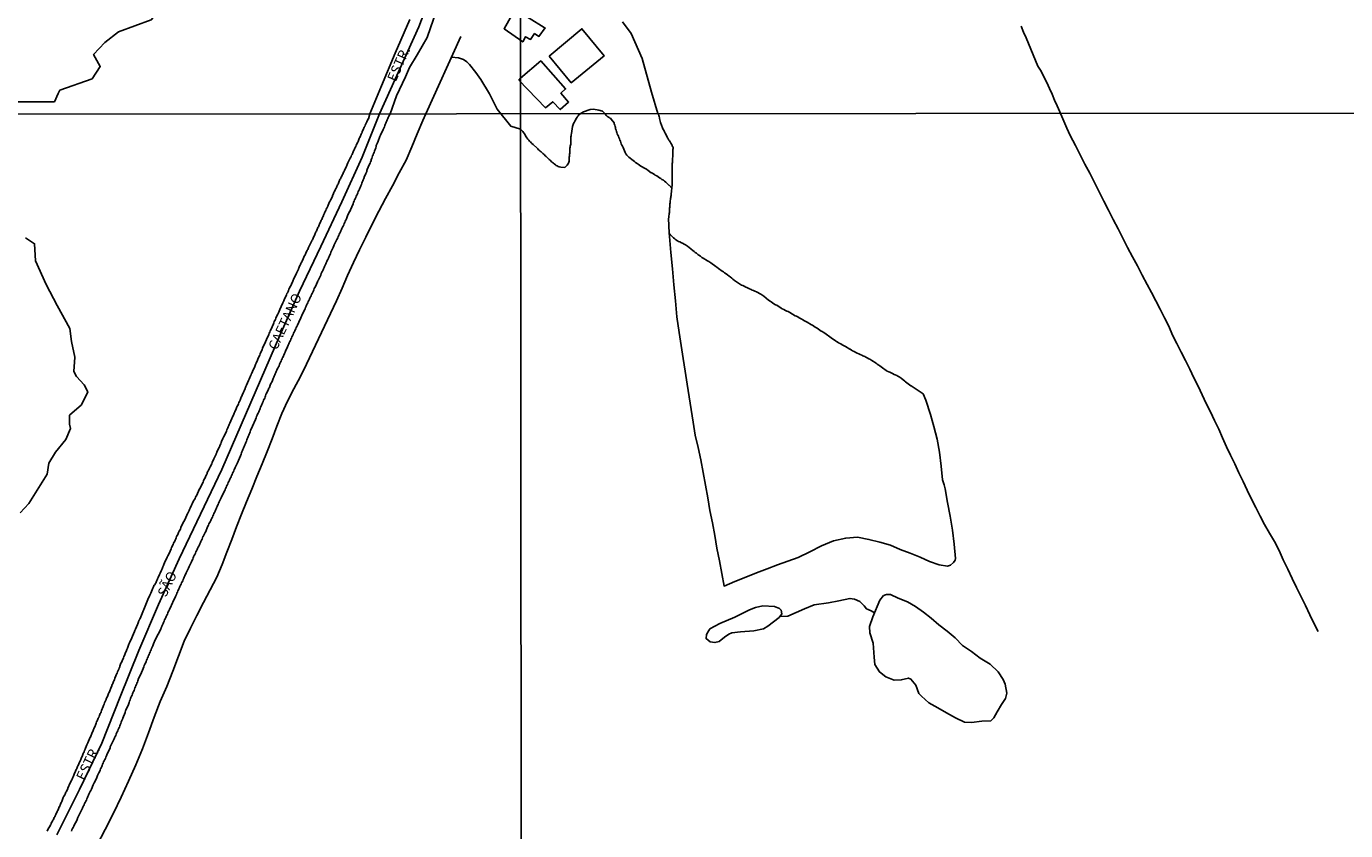
# Model space of a CAD drawing. Units: millimetres. Extents: x 190367 to 192778, y 1657663 to 1660436.
# Drawn here: x 192169 to 192505, y 1659145 to 1659349 of the extents above; entities that cross this region are included whole.
import ezdxf
from ezdxf.enums import TextEntityAlignment as Align

# ---------------------------------------------------------------- set-up
doc = ezdxf.new("R2010")
doc.units = ezdxf.units.MM
for name, color, linetype in [('IMAGEM', 7, 'Continuous'), ('V-ACUDE', 4, 'Continuous'), ('V-BANHADO', 102, 'Continuous'), ('V-EDIFICACAO', 7, 'Continuous'), ('V-EIXO_DE_LOGRADOURO', 3, 'Continuous'), ('V-LOTE', 1, 'Continuous'), ('V-NOME_DOS_LOGRADOUROS', 7, 'Continuous'), ('V-QUADRA', 21, 'Continuous'), ('V-TALVEGUE', 140, 'Continuous'), ('V-TESTADA', 5, 'Continuous'), ('V-VALETA', 173, 'Continuous'), ('X-LIMITE_1000', 7, 'Continuous')]:
    doc.layers.add(name, color=color, linetype=linetype)
picture_1 = doc.add_image_def('image1.jpg', size_in_pixel=(4016, 4621))

msp = doc.modelspace()

# ---------------------------------------------------------------- linework, layer by layer
at = {"layer": 'V-ACUDE'}
for points in [[(192388.11, 1659204.84), (192389.19, 1659204.86), (192391.13, 1659203.95), (192393.5, 1659203.03), (192395.5, 1659201.8), (192397.54, 1659200.34), (192399.54, 1659198.8), (192401.47, 1659197.13), (192403.55, 1659195.53), (192405.59, 1659193.82), (192407.5, 1659191.93), (192409.73, 1659190.33), (192411.98, 1659188.64), (192414.47, 1659187.14), (192416.55, 1659185.21), (192417.82, 1659183.23), (192418.28, 1659182.05), (192418.77, 1659179.76), (192418.39, 1659178.42), (192417.43, 1659176.89), (192416.26, 1659175.04), (192415.41, 1659173.49), (192414.67, 1659172.69), (192412.4, 1659172.67), (192409.76, 1659172.27), (192408.01, 1659172.42), (192405.7, 1659173.53), (192403.43, 1659174.78), (192401.16, 1659176.03), (192398.93, 1659177.34), (192397.08, 1659178.96), (192396.39, 1659179.72), (192395.6, 1659181.76), (192394.35, 1659183.34), (192393.71, 1659183.59), (192391.9, 1659183.15), (192390.07, 1659183.04), (192387.97, 1659183.92), (192386.34, 1659185.17), (192385.17, 1659187.06), (192385.01, 1659188.89), (192384.73, 1659192.52), (192383.95, 1659195.1), (192383.8, 1659196.73), (192384.66, 1659199.19), (192386.47, 1659203.46), (192387.41, 1659204.57), (192387.55, 1659204.62), (192387.67, 1659204.69), (192388.11, 1659204.84)], [(192343.26, 1659196.13), (192345.8, 1659197.45), (192349.56, 1659199.08), (192353.34, 1659200.95), (192354.84, 1659201.58), (192356.72, 1659201.95), (192359.67, 1659201.79), (192360.92, 1659201.3), (192361.38, 1659200.85), (192361.56, 1659199.95), (192360.83, 1659198.98), (192358, 1659196.78), (192356.83, 1659196.11), (192354.41, 1659195.65), (192351.01, 1659195.33), (192348.78, 1659195.09), (192348.04, 1659194.81), (192346.95, 1659194.04), (192345.57, 1659192.93), (192344.52, 1659192.64), (192343.27, 1659192.8), (192342.27, 1659193.66), (192342.42, 1659194.7), (192343.01, 1659195.74), (192343.16, 1659195.99), (192343.26, 1659196.13)]]:
    msp.add_lwpolyline(points, close=True, dxfattribs=at)
at = {"layer": 'V-BANHADO'}
for points in [[(192168.35, 1659384.02), (192176.95, 1659381.05), (192184.78, 1659377.91), (192184.52, 1659375.05), (192192.13, 1659372.04), (192194.99, 1659368.97), (192195.74, 1659362.97), (192198.53, 1659360.13), (192201.05, 1659356.89), (192203.76, 1659354.18), (192201.2, 1659351.08), (192192.84, 1659348.01), (192189.36, 1659345.3), (192186.51, 1659342.23), (192188.24, 1659339.18), (192186.15, 1659336.08), (192177.96, 1659333.14), (192177.56, 1659332.34), (192176.55, 1659330.16), (192147.7, 1659330.17)], [(192169.24, 1659295.62), (192171.51, 1659294.1), (192171.77, 1659289.7), (192174.5, 1659283.73), (192177.23, 1659278.41), (192180.49, 1659272.56), (192180.87, 1659269.25), (192181.78, 1659265.21), (192181.48, 1659261.62), (192182.16, 1659260.33), (192184.13, 1659258.2), (192185.04, 1659256.44), (192183.45, 1659253.14), (192180.42, 1659250.46), (192180.42, 1659248.18), (192180.65, 1659247.08), (192179.51, 1659244.29), (192176.86, 1659241.09), (192175.11, 1659238.23), (192174.73, 1659235.51), (192170.03, 1659227.98), (192167.83, 1659225.63)]]:
    msp.add_lwpolyline(points, dxfattribs=at)
at = {"layer": 'V-EDIFICACAO'}
for points in [[(192293.67, 1659353.6), (192297.32, 1659351.45), (192301.06, 1659349.14), (192301.34, 1659348.98), (192299.77, 1659346.83), (192298.68, 1659347.56), (192297.65, 1659346.05), (192296.37, 1659346.73), (192295.64, 1659345.44), (192295.64, 1659345.44), (192290.92, 1659348.79), (192293.67, 1659353.6)], [(192294.67, 1659335.72), (192294.67, 1659335.72), (192295.11, 1659336.19), (192300.23, 1659340.58), (192300.23, 1659340.58), (192300.23, 1659340.58), (192306.53, 1659333.47), (192306.53, 1659333.47), (192305.36, 1659332.37), (192307.29, 1659330.12), (192305.2, 1659328.2), (192303.29, 1659330.22), (192303.29, 1659330.22), (192301.46, 1659328.67), (192301.46, 1659328.67), (192294.67, 1659335.72)]]:
    msp.add_lwpolyline(points, close=True, dxfattribs=at)
at = {"layer": 'V-EIXO_DE_LOGRADOURO'}
msp.add_lwpolyline([(192177.22, 1659143.69), (192182.91, 1659155.27), (192188.6, 1659167.07), (192193.3, 1659178.87), (192198, 1659190.59), (192203.01, 1659202.31), (192208.32, 1659213.96), (192213.71, 1659225.31), (192219.1, 1659236.66), (192224.03, 1659248.01), (192228.96, 1659259.36), (192233.89, 1659270.71), (192238.9, 1659282.06), (192244.29, 1659293.41), (192249.68, 1659304.76), (192254.84, 1659316.11), (192259.2, 1659327.13), (192269.19, 1659349.29), (192274.96, 1659364.46)], dxfattribs=at)
at = {"layer": 'V-LOTE'}
for points in [[(192302.38, 1659341.82), (192307.97, 1659335.04), (192316.34, 1659341.86), (192310.69, 1659348.79), (192302.38, 1659341.82)], [(192271.01, 1659327.14), (192279.87, 1659346.78)], [(192187.34, 1659141.01), (192189.46, 1659145.11), (192191.6, 1659149.21), (192193.55, 1659153.31), (192195.39, 1659157.41), (192197.23, 1659161.51), (192198.93, 1659165.59), (192200.48, 1659169.63), (192201.96, 1659173.65), (192203.44, 1659177.67), (192205.12, 1659181.49), (192206.65, 1659185.33), (192208.09, 1659189.17), (192209.6, 1659192.99), (192211.19, 1659196.3), (192212.82, 1659199.55), (192214.49, 1659202.8), (192216.16, 1659206.05), (192217.88, 1659209.27), (192219.22, 1659212.47), (192220.45, 1659215.67), (192221.68, 1659218.87), (192222.91, 1659222.07), (192224.14, 1659225.27), (192225.43, 1659228.47), (192226.74, 1659231.67), (192228.05, 1659234.87), (192229.37, 1659238.07), (192230.69, 1659241.27), (192231.92, 1659244.47), (192233.09, 1659247.67), (192234.38, 1659250.87), (192235.8, 1659254.07), (192237.43, 1659257.21), (192239.1, 1659260.35), (192240.69, 1659263.49), (192242.2, 1659266.69), (192243.71, 1659269.91), (192245.22, 1659273.13), (192246.77, 1659276.35), (192248.32, 1659279.57), (192249.72, 1659282.81), (192251.12, 1659286.05), (192252.63, 1659289.3), (192254.18, 1659292.55), (192255.73, 1659295.8), (192257.4, 1659299.07), (192259.08, 1659302.34), (192260.76, 1659305.61), (192262.5, 1659308.86), (192264.26, 1659312.11), (192266.02, 1659315.36), (192267.42, 1659318.72), (192268.82, 1659322.08), (192270.28, 1659325.44), (192271.01, 1659327.14)]]:
    msp.add_lwpolyline(points, dxfattribs=at)
at = {"layer": 'V-QUADRA'}
for points in [[(192180.87, 1659144.69), (192181.02, 1659144.99), (192181.17, 1659145.33), (192181.32, 1659145.63), (192181.49, 1659145.97), (192181.58, 1659146.16), (192182.26, 1659147.41), (192182.41, 1659147.86), (192182.44, 1659147.97), (192183.12, 1659149.32), (192183.38, 1659149.79), (192183.53, 1659150.14), (192183.7, 1659150.48), (192183.81, 1659150.78), (192183.96, 1659151.08), (192184.11, 1659151.38), (192184.26, 1659151.68), (192184.41, 1659151.98), (192184.56, 1659152.28), (192184.71, 1659152.58), (192184.84, 1659152.88), (192184.97, 1659153.18), (192185.09, 1659153.48), (192185.22, 1659153.78), (192185.35, 1659154.08), (192185.5, 1659154.39), (192185.7, 1659154.73), (192185.82, 1659155.03), (192185.96, 1659155.31), (192186.45, 1659156.45), (192186.68, 1659156.92), (192186.82, 1659157.2), (192187.37, 1659158.35), (192187.54, 1659158.85), (192187.67, 1659159.15), (192187.84, 1659159.49), (192187.99, 1659159.79), (192188.18, 1659160.14), (192188.31, 1659160.48), (192188.47, 1659160.78), (192188.59, 1659161.08), (192188.7, 1659161.38), (192188.83, 1659161.68), (192188.96, 1659161.98), (192189.09, 1659162.28), (192189.26, 1659162.58), (192189.39, 1659162.88), (192189.52, 1659163.18), (192189.67, 1659163.48), (192189.82, 1659163.78), (192189.9, 1659164.09), (192189.91, 1659164.15), (192190.55, 1659165.42), (192190.72, 1659165.89), (192190.76, 1659166.12), (192191.32, 1659167.3), (192191.58, 1659167.78), (192191.73, 1659168.12), (192191.85, 1659168.42), (192192, 1659168.72), (192192.15, 1659169.02), (192192.28, 1659169.32), (192192.39, 1659169.62), (192192.52, 1659169.92), (192192.67, 1659170.22), (192192.82, 1659170.52), (192192.95, 1659170.82), (192193.08, 1659171.12), (192193.19, 1659171.42), (192193.32, 1659171.73), (192193.44, 1659172.03), (192193.57, 1659172.37), (192193.66, 1659172.67), (192193.81, 1659173.01), (192193.94, 1659173.31), (192193.96, 1659173.38), (192194.54, 1659174.86), (192194.67, 1659175.33), (192194.71, 1659175.48), (192195.37, 1659176.92), (192195.57, 1659177.39), (192195.7, 1659177.73), (192195.8, 1659178.03), (192195.93, 1659178.38), (192196.04, 1659178.68), (192196.17, 1659178.98), (192196.3, 1659179.28), (192196.43, 1659179.58), (192196.55, 1659179.88), (192196.7, 1659180.18), (192196.81, 1659180.48), (192196.94, 1659180.78), (192197.03, 1659181.08), (192197.16, 1659181.38), (192197.28, 1659181.68), (192197.41, 1659181.98), (192197.54, 1659182.28), (192197.67, 1659182.58), (192197.8, 1659182.88), (192197.87, 1659183.18), (192197.89, 1659183.25), (192198.4, 1659184.32), (192198.55, 1659184.62), (192199.13, 1659186.02), (192199.3, 1659186.49), (192199.41, 1659186.79), (192199.56, 1659187.13), (192199.69, 1659187.43), (192199.86, 1659187.78), (192200.01, 1659188.12), (192200.14, 1659188.42), (192200.27, 1659188.72), (192200.42, 1659189.02), (192200.52, 1659189.32), (192200.63, 1659189.62), (192200.76, 1659189.92), (192200.89, 1659190.22), (192201.02, 1659190.52), (192201.15, 1659190.82), (192201.28, 1659191.13), (192201.4, 1659191.43), (192201.6, 1659191.77), (192201.68, 1659192.07), (192201.79, 1659192.3), (192202.19, 1659193.29), (192203.68, 1659196.25), (192203.64, 1659196.3), (192203.7, 1659196.38), (192203.74, 1659196.38), (192203.76, 1659196.58), (192203.76, 1659196.6), (192203.85, 1659196.64), (192203.87, 1659196.81), (192203.94, 1659196.88), (192204, 1659197.07), (192204.07, 1659197.18), (192204.22, 1659197.48), (192204.32, 1659197.78), (192204.45, 1659198.08), (192204.58, 1659198.38), (192204.73, 1659198.68), (192204.86, 1659198.98), (192205.01, 1659199.28), (192205.14, 1659199.58), (192205.29, 1659199.88), (192205.44, 1659200.18), (192205.52, 1659200.44), (192205.68, 1659200.74), (192205.83, 1659201.04), (192205.95, 1659201.34), (192205.98, 1659201.4), (192206.58, 1659202.71), (192206.71, 1659202.95), (192207.35, 1659204.39), (192207.58, 1659204.86), (192207.71, 1659205.16), (192207.87, 1659205.46), (192207.97, 1659205.76), (192208.08, 1659206.06), (192208.21, 1659206.32), (192208.34, 1659206.62), (192208.49, 1659206.92), (192208.61, 1659207.22), (192208.77, 1659207.52), (192208.92, 1659207.82), (192209.04, 1659208.08), (192209.19, 1659208.38), (192209.3, 1659208.68), (192209.45, 1659208.98), (192209.58, 1659209.28), (192209.73, 1659209.58), (192209.84, 1659209.84), (192209.99, 1659210.14), (192210.1, 1659210.37), (192210.63, 1659211.56), (192210.64, 1659211.6), (192210.85, 1659212), (192211.4, 1659213.14), (192211.6, 1659213.57), (192211.73, 1659213.87), (192211.83, 1659214.17), (192211.96, 1659214.47), (192212.13, 1659214.77), (192212.28, 1659215.07), (192212.43, 1659215.38), (192212.56, 1659215.68), (192212.72, 1659215.98), (192212.84, 1659216.28), (192212.97, 1659216.58), (192213.1, 1659216.88), (192213.25, 1659217.18), (192213.42, 1659217.48), (192213.55, 1659217.78), (192213.68, 1659218.08), (192213.83, 1659218.38), (192213.98, 1659218.68), (192214.11, 1659218.98), (192214.22, 1659219.28), (192214.34, 1659219.58), (192214.35, 1659219.6), (192214.88, 1659220.61), (192215.03, 1659220.89), (192215.53, 1659222.07), (192215.72, 1659222.5), (192215.87, 1659222.8), (192216.04, 1659223.1), (192216.17, 1659223.36), (192216.3, 1659223.66), (192216.43, 1659223.96), (192216.58, 1659224.26), (192216.73, 1659224.56), (192216.83, 1659224.86), (192216.98, 1659225.16), (192217.13, 1659225.46), (192217.26, 1659225.72), (192217.41, 1659226.02), (192217.54, 1659226.32), (192217.67, 1659226.62), (192217.82, 1659226.92), (192217.97, 1659227.22), (192218.04, 1659227.48), (192218.19, 1659227.78), (192218.31, 1659228.08), (192218.44, 1659228.38), (192218.47, 1659228.44), (192218.98, 1659229.45), (192219.17, 1659229.84), (192219.24, 1659229.99), (192219.71, 1659231.08), (192219.95, 1659231.51), (192220.07, 1659231.81), (192220.2, 1659232.11), (192220.35, 1659232.41), (192220.5, 1659232.71), (192220.63, 1659233.02), (192220.76, 1659233.32), (192220.91, 1659233.62), (192221.06, 1659233.92), (192221.19, 1659234.22), (192221.32, 1659234.52), (192221.49, 1659234.82), (192221.62, 1659235.12), (192221.77, 1659235.42), (192221.88, 1659235.72), (192222.01, 1659236.02), (192222.16, 1659236.32), (192222.31, 1659236.62), (192222.42, 1659236.88), (192222.55, 1659237.16), (192223.12, 1659238.34), (192223.27, 1659238.77), (192223.36, 1659238.96), (192223.85, 1659240.14), (192224.02, 1659240.57), (192224.15, 1659240.87), (192224.24, 1659241.17), (192224.37, 1659241.47), (192224.5, 1659241.77), (192224.62, 1659242.07), (192224.75, 1659242.37), (192224.88, 1659242.67), (192225.01, 1659242.97), (192225.14, 1659243.27), (192225.27, 1659243.57), (192225.38, 1659243.87), (192225.48, 1659244.17), (192225.61, 1659244.48), (192225.74, 1659244.78), (192225.87, 1659245.08), (192226, 1659245.38), (192226.13, 1659245.68), (192226.26, 1659245.98), (192226.38, 1659246.28), (192226.47, 1659246.58), (192226.47, 1659246.6), (192226.94, 1659247.68), (192227.71, 1659249.41), (192227.87, 1659249.84), (192227.99, 1659250.14), (192228.12, 1659250.44), (192228.25, 1659250.74), (192228.38, 1659251), (192228.51, 1659251.3), (192228.64, 1659251.6), (192228.77, 1659251.9), (192228.9, 1659252.2), (192228.98, 1659252.5), (192229.11, 1659252.76), (192229.26, 1659253.06), (192229.39, 1659253.36), (192229.52, 1659253.66), (192229.65, 1659253.96), (192229.77, 1659254.26), (192229.9, 1659254.52), (192230.03, 1659254.82), (192230.14, 1659255.12), (192230.25, 1659255.42), (192230.35, 1659255.72), (192230.38, 1659255.91), (192230.89, 1659256.88), (192231.13, 1659257.31), (192231.22, 1659257.5), (192231.45, 1659258.08), (192231.62, 1659258.51), (192231.81, 1659258.89), (192231.99, 1659259.28), (192232.12, 1659259.58), (192232.22, 1659259.84), (192232.37, 1659260.14), (192232.48, 1659260.4), (192232.61, 1659260.7), (192232.72, 1659261), (192232.86, 1659261.3), (192232.99, 1659261.6), (192233.15, 1659261.9), (192233.25, 1659262.16), (192233.38, 1659262.46), (192233.53, 1659262.76), (192233.68, 1659263.06), (192233.81, 1659263.36), (192233.92, 1659263.66), (192234.07, 1659263.96), (192234.2, 1659264.26), (192234.32, 1659264.52), (192234.45, 1659264.82), (192234.58, 1659265.12), (192234.61, 1659265.18), (192235.05, 1659266.13), (192235.21, 1659266.54), (192235.29, 1659266.73), (192235.83, 1659267.84), (192236.02, 1659268.3), (192236.19, 1659268.6), (192236.3, 1659268.9), (192236.43, 1659269.2), (192236.58, 1659269.5), (192236.71, 1659269.8), (192236.84, 1659270.1), (192236.97, 1659270.4), (192237.14, 1659270.7), (192237.27, 1659271), (192237.39, 1659271.3), (192237.54, 1659271.6), (192237.67, 1659271.9), (192237.78, 1659272.16), (192237.93, 1659272.46), (192238.06, 1659272.76), (192238.21, 1659273.06), (192238.34, 1659273.36), (192238.49, 1659273.66), (192238.62, 1659273.92), (192238.73, 1659274.15), (192239.2, 1659275.21), (192239.41, 1659275.64), (192239.52, 1659275.87), (192240.06, 1659277.14), (192240.29, 1659277.57), (192240.44, 1659277.87), (192240.57, 1659278.17), (192240.7, 1659278.47), (192240.83, 1659278.77), (192241, 1659279.07), (192241.13, 1659279.37), (192241.28, 1659279.67), (192241.39, 1659279.97), (192241.53, 1659280.27), (192241.66, 1659280.57), (192241.82, 1659280.87), (192241.94, 1659281.17), (192242.09, 1659281.47), (192242.24, 1659281.77), (192242.42, 1659282.07), (192242.54, 1659282.37), (192242.65, 1659282.67), (192242.8, 1659282.97), (192242.96, 1659283.25), (192243.47, 1659284.37), (192243.59, 1659284.69), (192243.62, 1659284.73), (192243.68, 1659284.82), (192243.73, 1659284.93), (192244.28, 1659286.13), (192244.43, 1659286.54), (192244.58, 1659286.84), (192244.73, 1659287.14), (192244.88, 1659287.44), (192244.99, 1659287.74), (192245.14, 1659288.04), (192245.27, 1659288.34), (192245.4, 1659288.64), (192245.55, 1659288.94), (192245.68, 1659289.24), (192245.83, 1659289.54), (192245.94, 1659289.8), (192246.08, 1659290.1), (192246.26, 1659290.4), (192246.34, 1659290.7), (192246.49, 1659291), (192246.64, 1659291.3), (192246.77, 1659291.56), (192246.86, 1659291.86), (192246.88, 1659291.92), (192247.46, 1659293.1), (192247.65, 1659293.53), (192247.74, 1659293.83), (192247.74, 1659293.85), (192248.42, 1659295.16), (192248.62, 1659295.59), (192248.75, 1659295.89), (192248.87, 1659296.19), (192249, 1659296.49), (192249.15, 1659296.79), (192249.28, 1659297.1), (192249.41, 1659297.4), (192249.56, 1659297.7), (192249.69, 1659298), (192249.86, 1659298.3), (192249.99, 1659298.6), (192250.12, 1659298.9), (192250.25, 1659299.2), (192250.38, 1659299.5), (192250.53, 1659299.8), (192250.66, 1659300.1), (192250.81, 1659300.4), (192250.93, 1659300.7), (192251.04, 1659300.96), (192251.13, 1659301.15), (192251.64, 1659302.29), (192251.65, 1659302.33), (192251.84, 1659302.7), (192252.5, 1659304.22), (192252.65, 1659304.65), (192252.78, 1659304.95), (192252.91, 1659305.25), (192253.04, 1659305.55), (192253.17, 1659305.85), (192253.32, 1659306.15), (192253.47, 1659306.45), (192253.62, 1659306.75), (192253.7, 1659307.05), (192253.83, 1659307.35), (192253.98, 1659307.65), (192254.11, 1659307.95), (192254.24, 1659308.25), (192254.37, 1659308.56), (192254.5, 1659308.86), (192254.63, 1659309.16), (192254.75, 1659309.46), (192254.86, 1659309.76), (192254.97, 1659310.06), (192255.1, 1659310.36), (192255.23, 1659310.66), (192255.31, 1659310.96), (192255.32, 1659311.02), (192255.36, 1659311.04), (192255.78, 1659311.99), (192256, 1659312.46), (192256.04, 1659312.72), (192256.09, 1659312.95), (192256.62, 1659314.15), (192256.84, 1659314.61), (192256.94, 1659314.91), (192257.07, 1659315.21), (192257.07, 1659315.23), (192257.11, 1659315.29), (192257.14, 1659315.51), (192257.24, 1659315.81), (192257.37, 1659316.11), (192257.48, 1659316.41), (192257.61, 1659316.71), (192257.74, 1659317.01), (192257.84, 1659317.31), (192257.97, 1659317.61), (192258.06, 1659317.91), (192258.21, 1659318.21), (192258.27, 1659318.51), (192258.36, 1659318.81), (192258.41, 1659319.05), (192258.7, 1659319.8), (192258.92, 1659320.21), (192259.33, 1659321.35), (192259.52, 1659321.75), (192259.67, 1659322.12), (192259.71, 1659322.22), (192260.12, 1659323.11), (192260.33, 1659323.53), (192260.46, 1659323.83), (192260.57, 1659324.14), (192260.68, 1659324.44), (192260.81, 1659324.74), (192260.93, 1659325.04), (192261.06, 1659325.34), (192261.22, 1659325.64), (192261.34, 1659325.94), (192261.47, 1659326.24), (192261.62, 1659326.54), (192261.93, 1659327.14), (192263.51, 1659331.75), (192265.85, 1659336.53), (192266.89, 1659338.94), (192268.77, 1659342.14), (192271.31, 1659346.55), (192274.5, 1659355.65)], [(192266.96, 1659351.13), (192263.23, 1659342.54), (192259.76, 1659334.25), (192256.77, 1659327.13), (192256.39, 1659325.86), (192256.3, 1659325.74), (192256.26, 1659325.74), (192256.23, 1659325.59), (192256.13, 1659325.38), (192256.04, 1659325.12), (192256.02, 1659325.06), (192255.61, 1659324.24), (192255.48, 1659323.92), (192255.36, 1659323.71), (192255.25, 1659323.49), (192255.16, 1659323.3), (192254.86, 1659322.56), (192254.82, 1659322.5), (192254.82, 1659322.42), (192254.74, 1659322.33), (192254.71, 1659322.22), (192254.67, 1659322.16), (192254.58, 1659321.95), (192254.5, 1659321.73), (192254.39, 1659321.52), (192254.28, 1659321.3), (192254.15, 1659321.05), (192254.07, 1659320.83), (192253.98, 1659320.62), (192253.85, 1659320.36), (192253.77, 1659320.14), (192253.68, 1659319.89), (192253.55, 1659319.67), (192253.47, 1659319.46), (192253.47, 1659319.43), (192253.32, 1659319.16), (192253.17, 1659318.86), (192253.04, 1659318.6), (192252.97, 1659318.38), (192252.85, 1659318.13), (192252.76, 1659317.95), (192252.63, 1659317.7), (192252.54, 1659317.44), (192252.46, 1659317.23), (192252.33, 1659317.01), (192252.24, 1659316.8), (192252.14, 1659316.58), (192252.01, 1659316.32), (192251.9, 1659316.11), (192251.79, 1659315.89), (192251.71, 1659315.7), (192251.19, 1659314.63), (192251.02, 1659314.26), (192250.89, 1659314.01), (192250.81, 1659313.85), (192250.29, 1659312.76), (192250.12, 1659312.42), (192250.03, 1659312.16), (192249.95, 1659311.95), (192249.82, 1659311.73), (192249.73, 1659311.52), (192249.63, 1659311.3), (192249.5, 1659311.04), (192249.39, 1659310.83), (192249.28, 1659310.62), (192249.17, 1659310.4), (192249.05, 1659310.19), (192248.96, 1659309.97), (192248.87, 1659309.76), (192248.77, 1659309.54), (192248.68, 1659309.28), (192248.57, 1659309.07), (192248.44, 1659308.86), (192248.38, 1659308.64), (192248.27, 1659308.43), (192248.17, 1659308.21), (192248.06, 1659308), (192247.97, 1659307.78), (192247.84, 1659307.53), (192247.72, 1659307.31), (192247.63, 1659307.1), (192247.5, 1659306.86), (192247.41, 1659306.58), (192247.29, 1659306.32), (192247.24, 1659306.11), (192247.25, 1659306.09), (192246.75, 1659305.18), (192246.58, 1659304.82), (192246.47, 1659304.58), (192246.06, 1659303.62), (192245.94, 1659303.32), (192245.81, 1659303.1), (192245.7, 1659302.87), (192245.55, 1659302.55), (192245.44, 1659302.33), (192245.35, 1659302.12), (192245.27, 1659301.9), (192245.14, 1659301.68), (192245.01, 1659301.39), (192244.95, 1659301.17), (192244.84, 1659300.96), (192244.75, 1659300.74), (192244.63, 1659300.49), (192244.54, 1659300.27), (192244.43, 1659300.06), (192244.3, 1659299.8), (192244.2, 1659299.58), (192244.07, 1659299.33), (192243.98, 1659299.11), (192243.9, 1659298.9), (192243.77, 1659298.64), (192243.68, 1659298.43), (192243.59, 1659298.21), (192243.47, 1659298), (192243.42, 1659297.78), (192243.29, 1659297.52), (192243.17, 1659297.31), (192243.08, 1659297.1), (192242.97, 1659296.88), (192242.87, 1659296.67), (192242.76, 1659296.43), (192242.33, 1659295.48), (192242.18, 1659295.12), (192242.05, 1659294.91), (192242.01, 1659294.8), (192241.41, 1659293.66), (192241.26, 1659293.32), (192241.17, 1659293.1), (192241.06, 1659292.85), (192240.98, 1659292.63), (192240.85, 1659292.42), (192240.72, 1659292.16), (192240.61, 1659291.94), (192240.5, 1659291.69), (192240.42, 1659291.47), (192240.29, 1659291.26), (192240.16, 1659291), (192240.03, 1659290.79), (192239.95, 1659290.57), (192239.86, 1659290.36), (192239.8, 1659290.14), (192239.67, 1659289.88), (192239.56, 1659289.67), (192239.45, 1659289.46), (192239.35, 1659289.24), (192239.24, 1659289.03), (192239.15, 1659288.81), (192239.05, 1659288.6), (192238.92, 1659288.38), (192238.83, 1659288.13), (192238.7, 1659287.91), (192238.64, 1659287.7), (192238.6, 1659287.59), (192238.12, 1659286.6), (192238, 1659286.34), (192237.46, 1659285.25), (192237.2, 1659284.61), (192237.07, 1659284.35), (192236.97, 1659284.09), (192236.84, 1659283.83), (192236.73, 1659283.58), (192236.6, 1659283.32), (192236.47, 1659283.06), (192236.34, 1659282.76), (192236.19, 1659282.5), (192236.08, 1659282.2), (192235.98, 1659281.94), (192235.83, 1659281.64), (192235.7, 1659281.39), (192235.59, 1659281.13), (192235.46, 1659280.87), (192235.35, 1659280.61), (192235.23, 1659280.36), (192235.1, 1659280.1), (192234.97, 1659279.8), (192234.88, 1659279.54), (192234.75, 1659279.24), (192234.67, 1659279.09), (192234.22, 1659278.12), (192234.04, 1659277.74), (192233.98, 1659277.63), (192233.87, 1659277.39), (192233.53, 1659276.51), (192233.38, 1659276.19), (192233.23, 1659275.89), (192233.12, 1659275.64), (192232.99, 1659275.38), (192232.86, 1659275.12), (192232.76, 1659274.86), (192232.63, 1659274.56), (192232.48, 1659274.3), (192232.39, 1659274), (192232.26, 1659273.75), (192232.16, 1659273.49), (192232.05, 1659273.23), (192231.92, 1659272.97), (192231.83, 1659272.72), (192231.71, 1659272.46), (192231.58, 1659272.16), (192231.45, 1659271.9), (192231.32, 1659271.6), (192231.21, 1659271.34), (192231.11, 1659271.04), (192230.98, 1659270.79), (192230.87, 1659270.53), (192230.72, 1659270.27), (192230.66, 1659270.12), (192230.03, 1659268.68), (192229.99, 1659268.62), (192229.52, 1659267.5), (192229.37, 1659267.14), (192229.26, 1659266.88), (192229.13, 1659266.62), (192228.98, 1659266.32), (192228.85, 1659266.06), (192228.77, 1659265.76), (192228.66, 1659265.51), (192228.53, 1659265.25), (192228.4, 1659264.99), (192228.32, 1659264.73), (192228.19, 1659264.48), (192228.1, 1659264.22), (192227.97, 1659263.96), (192227.84, 1659263.7), (192227.71, 1659263.4), (192227.61, 1659263.15), (192227.52, 1659262.89), (192227.41, 1659262.63), (192227.29, 1659262.37), (192227.16, 1659262.12), (192227.03, 1659261.86), (192226.9, 1659261.6), (192226.81, 1659261.34), (192226.66, 1659261.04), (192226.58, 1659260.78), (192226.54, 1659260.68), (192226.06, 1659259.6), (192225.89, 1659259.26), (192225.4, 1659258.14), (192225.23, 1659257.78), (192225.14, 1659257.48), (192225.1, 1659257.37), (192225.08, 1659257.33), (192225.05, 1659257.28), (192225.03, 1659257.22), (192224.9, 1659256.92), (192224.78, 1659256.66), (192224.65, 1659256.36), (192224.54, 1659256.11), (192224.41, 1659255.85), (192224.28, 1659255.59), (192224.19, 1659255.33), (192224.07, 1659255.08), (192224, 1659254.99), (192224, 1659254.9), (192223.98, 1659254.82), (192223.87, 1659254.52), (192223.77, 1659254.26), (192223.59, 1659253.96), (192223.49, 1659253.7), (192223.34, 1659253.4), (192223.25, 1659253.14), (192223.1, 1659252.84), (192222.99, 1659252.59), (192222.86, 1659252.33), (192222.78, 1659252.07), (192222.67, 1659251.81), (192222.56, 1659251.56), (192222.44, 1659251.3), (192222.31, 1659251), (192222.2, 1659250.76), (192221.75, 1659249.82), (192221.67, 1659249.65), (192221.19, 1659248.47), (192221.04, 1659248.14), (192220.89, 1659247.82), (192220.76, 1659247.52), (192220.63, 1659247.26), (192220.5, 1659246.96), (192220.4, 1659246.71), (192220.29, 1659246.45), (192220.2, 1659246.19), (192220.05, 1659245.93), (192219.95, 1659245.68), (192219.82, 1659245.42), (192219.69, 1659245.12), (192219.56, 1659244.86), (192219.43, 1659244.56), (192219.3, 1659244.3), (192219.17, 1659244), (192219.07, 1659243.75), (192218.96, 1659243.49), (192218.87, 1659243.23), (192218.74, 1659242.97), (192218.64, 1659242.72), (192218.53, 1659242.46), (192218.42, 1659242.22), (192217.89, 1659241.19), (192217.84, 1659241.12), (192217.86, 1659240.95), (192217.76, 1659240.8), (192217.74, 1659240.69), (192217.69, 1659240.69), (192217.67, 1659240.53), (192217.63, 1659240.42), (192217.11, 1659239.37), (192216.9, 1659238.94), (192216.77, 1659238.68), (192216.66, 1659238.42), (192216.56, 1659238.12), (192216.43, 1659237.87), (192216.3, 1659237.56), (192216.17, 1659237.31), (192216.02, 1659237.01), (192215.89, 1659236.75), (192215.74, 1659236.45), (192215.61, 1659236.19), (192215.44, 1659235.89), (192215.37, 1659235.63), (192215.22, 1659235.33), (192215.1, 1659235.08), (192214.99, 1659234.82), (192214.88, 1659234.56), (192214.75, 1659234.3), (192214.58, 1659234), (192214.47, 1659233.74), (192214.35, 1659233.46), (192213.7, 1659232.15), (192213.51, 1659231.73), (192213.49, 1659231.7), (192212.91, 1659230.53), (192212.74, 1659230.14), (192212.59, 1659229.84), (192212.46, 1659229.58), (192212.33, 1659229.28), (192212.16, 1659229.02), (192211.96, 1659228.72), (192211.83, 1659228.47), (192211.71, 1659228.17), (192211.58, 1659227.91), (192211.45, 1659227.61), (192211.34, 1659227.35), (192211.19, 1659227.05), (192211.06, 1659226.79), (192210.93, 1659226.49), (192210.8, 1659226.23), (192210.68, 1659225.93), (192210.55, 1659225.68), (192210.42, 1659225.42), (192210.27, 1659225.16), (192210.23, 1659225.05), (192209.69, 1659223.83), (192209.47, 1659223.4), (192209.43, 1659223.34), (192208.74, 1659221.9), (192208.59, 1659221.51), (192208.44, 1659221.21), (192208.31, 1659220.95), (192208.14, 1659220.65), (192208.01, 1659220.4), (192207.93, 1659220.14), (192207.76, 1659219.84), (192207.65, 1659219.58), (192207.52, 1659219.28), (192207.41, 1659219.02), (192207.26, 1659218.72), (192207.16, 1659218.47), (192206.98, 1659218.16), (192206.88, 1659217.91), (192206.73, 1659217.61), (192206.6, 1659217.35), (192206.47, 1659217.05), (192206.36, 1659216.79), (192206.25, 1659216.49), (192206.13, 1659216.23), (192206, 1659215.93), (192205.96, 1659215.82), (192205.4, 1659214.69), (192205.23, 1659214.36), (192204.6, 1659212.91), (192204.41, 1659212.5), (192204.28, 1659212.2), (192204.15, 1659211.94), (192204.02, 1659211.64), (192203.96, 1659211.38), (192203.81, 1659211.08), (192203.72, 1659210.83), (192203.57, 1659210.53), (192203.46, 1659210.27), (192203.29, 1659209.97), (192203.19, 1659209.71), (192203.06, 1659209.41), (192202.95, 1659209.15), (192202.76, 1659208.85), (192202.67, 1659208.59), (192202.56, 1659208.29), (192202.43, 1659208.04), (192202.35, 1659207.78), (192202.26, 1659207.67), (192202.18, 1659207.63), (192202.16, 1659207.58), (192202.16, 1659207.39), (192201.96, 1659207.24), (192201.88, 1659207.2), (192201.83, 1659207.05), (192201.73, 1659206.79), (192201.6, 1659206.51), (192201.06, 1659205.2), (192200.89, 1659204.86), (192200.81, 1659204.66), (192200.33, 1659203.57), (192200.16, 1659203.14), (192198.35, 1659198.77), (192198.3, 1659198.74), (192198.25, 1659198.63), (192198.21, 1659198.51), (192198.17, 1659198.46), (192198.12, 1659198.33), (192198.08, 1659198.21), (192198.04, 1659198.16), (192197.99, 1659198.01), (192197.95, 1659197.91), (192197.84, 1659197.65), (192197.76, 1659197.39), (192197.72, 1659197.24), (192197.16, 1659196.06), (192197.01, 1659195.67), (192196.94, 1659195.44), (192196.43, 1659194.26), (192196.25, 1659193.87), (192196.15, 1659193.61), (192196.02, 1659193.36), (192195.91, 1659193.1), (192195.78, 1659192.8), (192195.65, 1659192.54), (192195.52, 1659192.24), (192195.44, 1659191.98), (192195.31, 1659191.68), (192195.22, 1659191.43), (192195.14, 1659191.17), (192195.01, 1659190.91), (192194.9, 1659190.65), (192194.79, 1659190.4), (192194.67, 1659190.14), (192194.58, 1659189.88), (192194.49, 1659189.62), (192194.37, 1659189.32), (192194.26, 1659189.06), (192194.15, 1659188.76), (192194.02, 1659188.51), (192193.92, 1659188.25), (192193.81, 1659187.99), (192193.68, 1659187.73), (192193.53, 1659187.48), (192193.49, 1659187.37), (192193.21, 1659186.62), (192193.19, 1659186.55), (192193.17, 1659186.51), (192193.16, 1659186.45), (192193.1, 1659186.3), (192193.06, 1659186.23), (192193.01, 1659186.04), (192192.99, 1659185.97), (192192.95, 1659185.87), (192192.65, 1659185.22), (192192.52, 1659184.86), (192192.39, 1659184.6), (192192.29, 1659184.39), (192192.18, 1659184.13), (192192.07, 1659183.91), (192191.96, 1659183.66), (192191.92, 1659183.4), (192191.86, 1659183.33), (192191.88, 1659183.27), (192191.81, 1659183.18), (192191.7, 1659182.93), (192191.62, 1659182.71), (192191.53, 1659182.46), (192191.4, 1659182.24), (192191.32, 1659182.03), (192191.19, 1659181.77), (192191.15, 1659181.55), (192191.02, 1659181.3), (192190.91, 1659181.04), (192190.8, 1659180.82), (192190.72, 1659180.57), (192190.63, 1659180.35), (192190.55, 1659180.09), (192190.44, 1659179.88), (192190.33, 1659179.67), (192190.2, 1659179.41), (192190.16, 1659179.19), (192190.03, 1659178.94), (192189.92, 1659178.68), (192189.82, 1659178.46), (192189.73, 1659178.21), (192189.69, 1659178.14), (192189.34, 1659177.28), (192189.21, 1659176.96), (192189.09, 1659176.66), (192189, 1659176.4), (192188.98, 1659176.38), (192188.53, 1659175.37), (192188.42, 1659175.03), (192188.34, 1659174.77), (192188.23, 1659174.56), (192188.14, 1659174.34), (192188.04, 1659174.09), (192187.95, 1659173.87), (192187.82, 1659173.61), (192187.71, 1659173.4), (192187.65, 1659173.18), (192187.54, 1659172.93), (192187.44, 1659172.71), (192187.31, 1659172.47), (192187.2, 1659172.15), (192187.09, 1659171.9), (192186.98, 1659171.64), (192186.9, 1659171.42), (192186.81, 1659171.17), (192186.71, 1659170.95), (192186.58, 1659170.69), (192186.47, 1659170.48), (192186.4, 1659170.27), (192186.3, 1659170.01), (192186.19, 1659169.79), (192186.08, 1659169.54), (192186, 1659169.28), (192185.93, 1659169.06), (192185.82, 1659168.81), (192185.72, 1659168.59), (192185.7, 1659168.53), (192185.05, 1659167.13), (192184.92, 1659166.79), (192184.84, 1659166.64), (192184.49, 1659165.78), (192184.39, 1659165.48), (192184.24, 1659165.18), (192184.11, 1659164.86), (192184, 1659164.6), (192183.87, 1659164.39), (192183.79, 1659164.13), (192183.7, 1659163.91), (192183.62, 1659163.66), (192183.49, 1659163.4), (192183.38, 1659163.18), (192183.27, 1659162.93), (192183.19, 1659162.71), (192183.08, 1659162.45), (192182.97, 1659162.24), (192182.86, 1659162.03), (192182.76, 1659161.77), (192182.67, 1659161.55), (192182.56, 1659161.3), (192182.48, 1659161.08), (192182.39, 1659160.87), (192182.26, 1659160.61), (192182.16, 1659160.39), (192182.03, 1659160.14), (192181.94, 1659159.88), (192181.83, 1659159.66), (192181.79, 1659159.6), (192181.3, 1659158.46), (192181.15, 1659158.12), (192181.08, 1659157.9), (192181.02, 1659157.71), (192180.52, 1659156.76), (192180.35, 1659156.4), (192180.22, 1659156.19), (192180.12, 1659155.93), (192180.01, 1659155.72), (192179.94, 1659155.5), (192179.86, 1659155.24), (192179.75, 1659155.03), (192179.62, 1659154.77), (192179.51, 1659154.56), (192179.41, 1659154.34), (192179.28, 1659154.08), (192179.19, 1659153.87), (192179.02, 1659153.61), (192178.92, 1659153.4), (192178.81, 1659153.18), (192178.7, 1659152.93), (192178.61, 1659152.71), (192178.53, 1659152.45), (192178.42, 1659152.24), (192178.34, 1659152.02), (192178.21, 1659151.77), (192178.12, 1659151.55), (192177.99, 1659151.29), (192177.91, 1659151.08), (192177.82, 1659150.87), (192177.8, 1659150.84), (192177.48, 1659150.05), (192177.37, 1659149.81), (192177.29, 1659149.64), (192176.94, 1659148.93), (192176.77, 1659148.59), (192176.64, 1659148.33), (192176.53, 1659148.14), (192176.38, 1659147.88), (192176.3, 1659147.65), (192176.19, 1659147.45), (192176.06, 1659147.17), (192175.93, 1659146.91), (192175.78, 1659146.68), (192175.7, 1659146.44), (192175.59, 1659146.27), (192175.46, 1659146.01), (192175.31, 1659145.78), (192175.18, 1659145.52), (192175.01, 1659145.26), (192174.75, 1659144.69)]]:
    msp.add_lwpolyline(points, dxfattribs=at)
at = {"layer": 'V-TALVEGUE'}
for points in [[(192330.03, 1659327.18), (192328.37, 1659332.63), (192325.98, 1659341.25), (192323.26, 1659347.6), (192321.06, 1659350.55)], [(192295.12, 1659323.23), (192292.6, 1659324), (192289.16, 1659328.32), (192287.22, 1659332.21), (192285.02, 1659335.87), (192283.7, 1659337.63), (192282.1, 1659339.69), (192281.46, 1659340.33), (192280.62, 1659340.95), (192279.35, 1659341.41), (192277.51, 1659341.56)], [(192310.23, 1659327.17), (192309.76, 1659326.75), (192309.79, 1659326.67), (192309.73, 1659326.63), (192309.68, 1659326.61), (192309.62, 1659326.47), (192309.6, 1659326.42), (192309.54, 1659326.34), (192309.49, 1659326.27), (192309.34, 1659326.06), (192309.17, 1659325.78), (192309.03, 1659325.53), (192308.87, 1659325.29), (192308.7, 1659324.93), (192308.58, 1659324.68), (192308.49, 1659324.42), (192308.41, 1659324.16), (192308.3, 1659323.93), (192308.04, 1659322.12), (192307.96, 1659321.8), (192307.94, 1659321.52), (192307.91, 1659321.27), (192307.91, 1659321.01), (192307.89, 1659320.76), (192307.89, 1659320.5), (192307.91, 1659320.24), (192307.89, 1659319.95), (192307.87, 1659319.69), (192307.85, 1659319.43), (192307.79, 1659319.18), (192307.72, 1659318.92), (192307.7, 1659318.67), (192307.66, 1659318.41), (192307.66, 1659318.16), (192307.66, 1659317.9), (192307.62, 1659317.64), (192307.62, 1659317.39), (192307.6, 1659317.13), (192307.57, 1659316.88), (192307.57, 1659316.62), (192307.53, 1659316.37), (192307.49, 1659316.11), (192307.49, 1659315.85), (192307.47, 1659315.6), (192307.47, 1659315.34), (192307.43, 1659315.09), (192307.36, 1659314.83), (192307.3, 1659314.58), (192307.15, 1659314.32), (192306.98, 1659314.1), (192306.74, 1659313.87), (192306.49, 1659313.66), (192306.32, 1659313.49), (192305.32, 1659313.59), (192304.94, 1659313.66), (192304.68, 1659313.74), (192304.44, 1659313.87), (192304.19, 1659314.02), (192303.95, 1659314.19), (192303.68, 1659314.38), (192303.44, 1659314.55), (192303.23, 1659314.74), (192302.99, 1659314.96), (192302.8, 1659315.15), (192302.59, 1659315.34), (192302.38, 1659315.53), (192302.18, 1659315.72), (192301.97, 1659315.91), (192301.76, 1659316.11), (192301.57, 1659316.3), (192301.37, 1659316.49), (192301.18, 1659316.68), (192300.99, 1659316.87), (192300.8, 1659317.07), (192300.58, 1659317.24), (192300.35, 1659317.43), (192300.12, 1659317.64), (192299.88, 1659317.83), (192299.69, 1659318.02), (192299.5, 1659318.22), (192299.33, 1659318.39), (192298.29, 1659319.37), (192297.97, 1659319.6), (192297.77, 1659319.8), (192297.6, 1659319.99), (192297.54, 1659320.05), (192297.39, 1659320.2), (192297.22, 1659320.41), (192296.96, 1659320.69), (192296.73, 1659320.99), (192296.52, 1659321.31), (192296.39, 1659321.57), (192296.24, 1659321.82), (192296.09, 1659322.05), (192295.88, 1659322.37), (192295.71, 1659322.61), (192295.12, 1659323.23)], [(192310.23, 1659327.17), (192311.11, 1659327.65), (192312.81, 1659328.26), (192313.63, 1659328.31), (192315.04, 1659328.07), (192315.91, 1659327.79), (192316.57, 1659327.15)], [(192333.56, 1659308.26), (192332.92, 1659308.95), (192332.89, 1659308.93), (192332.61, 1659309.2), (192332.33, 1659309.48), (192332.04, 1659309.74), (192331.72, 1659309.97), (192331.42, 1659310.22), (192331.06, 1659310.44), (192330.78, 1659310.65), (192330.44, 1659310.89), (192330.08, 1659311.1), (192329.74, 1659311.33), (192329.36, 1659311.55), (192329.12, 1659311.72), (192328.76, 1659311.93), (192328.46, 1659312.1), (192328.31, 1659312.17), (192327.56, 1659312.76), (192327.1, 1659313.04), (192326.82, 1659313.23), (192326.43, 1659313.44), (192326.03, 1659313.64), (192325.71, 1659313.83), (192325.37, 1659314.06), (192324.97, 1659314.3), (192324.71, 1659314.49), (192324.34, 1659314.74), (192324.05, 1659315), (192323.7, 1659315.28), (192323.39, 1659315.55), (192323, 1659315.85), (192322.66, 1659316.09), (192322.36, 1659316.34), (192322.09, 1659316.62), (192321.83, 1659316.96), (192321.7, 1659317.26), (192321.68, 1659317.28), (192321.17, 1659318.54), (192321, 1659318.88), (192320.89, 1659319.18), (192320.72, 1659319.52), (192320.59, 1659319.82), (192320.47, 1659320.16), (192320.38, 1659320.46), (192320.23, 1659320.8), (192320.1, 1659321.1), (192320, 1659321.44), (192319.83, 1659321.74), (192319.66, 1659322.08), (192319.57, 1659322.37), (192319.49, 1659322.67), (192319.38, 1659323.01), (192319.25, 1659323.31), (192319.23, 1659323.65), (192319.15, 1659323.95), (192319.06, 1659324.29), (192318.93, 1659324.59), (192318.87, 1659324.87), (192318.12, 1659325.82), (192317.95, 1659326), (192317.82, 1659326.06), (192317.72, 1659326.1), (192317.68, 1659326.17), (192317.51, 1659326.21), (192317.51, 1659326.25), (192317.38, 1659326.31), (192317.31, 1659326.38), (192317.23, 1659326.38), (192317.21, 1659326.47), (192317.12, 1659326.53), (192316.95, 1659326.7), (192316.82, 1659326.82), (192316.57, 1659327.15), (192316.55, 1659327.17)], [(192333.63, 1659312.79), (192333.63, 1659313.04), (192333.63, 1659313.34), (192333.63, 1659313.6), (192333.63, 1659313.89), (192333.65, 1659314.19), (192333.65, 1659314.49), (192333.7, 1659314.79), (192333.74, 1659315.09), (192333.74, 1659315.34), (192333.74, 1659315.6), (192333.76, 1659315.9), (192333.78, 1659316.2), (192333.79, 1659316.22), (192333.83, 1659317.64), (192333.83, 1659318.07), (192333.87, 1659318.33), (192333.87, 1659318.58), (192333.85, 1659318.71), (192333.76, 1659318.75), (192333.74, 1659318.82), (192333.72, 1659318.84), (192333.65, 1659318.98), (192333.68, 1659319.13), (192333.63, 1659319.18), (192333.61, 1659319.24), (192333.57, 1659319.28), (192333.51, 1659319.43), (192333.34, 1659319.69), (192333.12, 1659319.99), (192332.98, 1659320.24), (192332.76, 1659320.45), (192332.59, 1659320.8), (192332.57, 1659320.82), (192332.55, 1659320.86), (192332.55, 1659320.94), (192332.46, 1659321.03), (192332.44, 1659321.07), (192332.25, 1659321.44), (192332.12, 1659321.74), (192332, 1659321.99), (192331.89, 1659322.25), (192331.74, 1659322.55), (192331.59, 1659322.8), (192331.44, 1659323.1), (192331.31, 1659323.35), (192331.21, 1659323.59), (192330.67, 1659324.97), (192330.57, 1659325.31), (192330.48, 1659325.61), (192330.46, 1659325.91), (192330.4, 1659326.12), (192330.34, 1659326.47), (192330.29, 1659326.68), (192330.27, 1659326.78), (192330.21, 1659326.87), (192330.19, 1659327.02), (192330.19, 1659327.06), (192330.03, 1659327.18)], [(192356.95, 1659280.74), (192356.46, 1659281.1), (192356.16, 1659281.27), (192355.84, 1659281.44), (192355.39, 1659281.69), (192355.09, 1659281.84), (192354.67, 1659281.99), (192354.33, 1659282.16), (192353.99, 1659282.31), (192353.73, 1659282.44), (192353.35, 1659282.61), (192353.01, 1659282.76), (192352.67, 1659282.93), (192352.37, 1659283.08), (192351.94, 1659283.27), (192351.62, 1659283.44), (192351.32, 1659283.59), (192350.26, 1659284.25), (192349.77, 1659284.57), (192349.47, 1659284.78), (192349.1, 1659285.08), (192348.78, 1659285.36), (192348.41, 1659285.64), (192348.1, 1659285.85), (192347.7, 1659286.15), (192347.34, 1659286.42), (192346.99, 1659286.68), (192346.66, 1659286.96), (192346.4, 1659287.15), (192346.02, 1659287.38), (192345.76, 1659287.57), (192345.4, 1659287.83), (192344.99, 1659288.11), (192344.72, 1659288.3), (192343.48, 1659289.24), (192342.99, 1659289.56), (192342.67, 1659289.75), (192342.23, 1659290), (192341.92, 1659290.19), (192341.5, 1659290.43), (192341.2, 1659290.62), (192340.84, 1659290.9), (192340.47, 1659291.15), (192340.16, 1659291.39), (192339.81, 1659291.69), (192339.5, 1659291.9), (192339.26, 1659292.11), (192338.92, 1659292.39), (192338.52, 1659292.67), (192338.41, 1659292.78), (192337.52, 1659293.44), (192337.03, 1659293.78), (192336.71, 1659293.97), (192336.26, 1659294.22), (192335.98, 1659294.35), (192335.58, 1659294.56), (192335.28, 1659294.67), (192335, 1659294.84), (192334.62, 1659295.08), (192334.29, 1659295.33), (192333.96, 1659295.63), (192333.68, 1659295.97), (192332.89, 1659296.8), (192332.75, 1659300.6), (192332.8, 1659300.66), (192332.83, 1659300.9), (192332.83, 1659301.19), (192332.85, 1659301.49), (192332.87, 1659301.75), (192332.93, 1659302.05), (192332.93, 1659302.3), (192332.95, 1659302.6), (192332.97, 1659302.86), (192332.97, 1659303.15), (192333.02, 1659303.41), (192333.04, 1659303.67), (192333.06, 1659303.96), (192333.06, 1659304.22), (192333.1, 1659304.52), (192333.14, 1659304.77), (192333.17, 1659305.03), (192333.19, 1659305.33), (192333.23, 1659305.58), (192333.27, 1659305.84), (192333.31, 1659306.1), (192333.36, 1659306.39), (192333.42, 1659306.69), (192333.64, 1659309.1), (192333.68, 1659309.42), (192333.68, 1659309.72), (192333.65, 1659310.02), (192333.65, 1659310.27), (192333.65, 1659310.53), (192333.68, 1659310.83), (192333.65, 1659311.12), (192333.63, 1659311.38), (192333.63, 1659311.64), (192333.63, 1659311.93), (192333.63, 1659312.23), (192333.63, 1659312.49), (192333.63, 1659312.79)], [(192398.16, 1659254.28), (192397.46, 1659255.87), (192394.39, 1659257.93), (192394.37, 1659257.93), (192394.3, 1659257.98), (192394.02, 1659258.17), (192393.66, 1659258.43), (192393.32, 1659258.68), (192392.96, 1659258.98), (192392.79, 1659259.15), (192391.89, 1659259.92), (192391.41, 1659260.24), (192391.06, 1659260.39), (192390.74, 1659260.56), (192390.34, 1659260.75), (192390.08, 1659260.85), (192389.7, 1659261.05), (192389.36, 1659261.24), (192389.02, 1659261.41), (192388.74, 1659261.54), (192388.34, 1659261.68), (192388.08, 1659261.81), (192387.7, 1659262.07), (192387.46, 1659262.26), (192387.12, 1659262.52), (192386.76, 1659262.77), (192386.42, 1659263.03), (192386.16, 1659263.22), (192385.78, 1659263.48), (192385.5, 1659263.67), (192384.43, 1659264.41), (192383.95, 1659264.69), (192383.67, 1659264.84), (192383.27, 1659265.03), (192382.92, 1659265.2), (192382.6, 1659265.37), (192382.16, 1659265.58), (192381.88, 1659265.73), (192381.48, 1659265.9), (192381.15, 1659266.05), (192380.71, 1659266.27), (192380.39, 1659266.44), (192379.96, 1659266.67), (192379.52, 1659266.86), (192379.25, 1659267.03), (192378.88, 1659267.25), (192378.81, 1659267.27), (192377.73, 1659267.93), (192377.21, 1659268.23), (192376.87, 1659268.4), (192376.57, 1659268.59), (192376.15, 1659268.82), (192375.87, 1659268.97), (192375.47, 1659269.21), (192375.21, 1659269.38), (192374.85, 1659269.63), (192374.44, 1659269.89), (192374.1, 1659270.14), (192373.76, 1659270.4), (192373.42, 1659270.64), (192373.14, 1659270.85), (192372.78, 1659271.1), (192372.46, 1659271.32), (192372.06, 1659271.57), (192371.78, 1659271.76), (192371.52, 1659271.89), (192370.52, 1659272.59), (192370.01, 1659272.91), (192369.71, 1659273.11), (192369.33, 1659273.34), (192369.05, 1659273.49), (192368.69, 1659273.68), (192368.39, 1659273.87), (192367.97, 1659274.13), (192367.63, 1659274.3), (192367.3, 1659274.49), (192366.9, 1659274.7), (192366.62, 1659274.87), (192366.26, 1659275.07), (192365.98, 1659275.24), (192365.58, 1659275.47), (192365.28, 1659275.64), (192364.96, 1659275.79), (192363.58, 1659276.6), (192363.11, 1659276.84), (192362.77, 1659276.96), (192362.45, 1659277.13), (192362, 1659277.37), (192361.66, 1659277.54), (192361.38, 1659277.73), (192361, 1659277.99), (192360.61, 1659278.22), (192360.25, 1659278.45), (192359.93, 1659278.58), (192359.53, 1659278.8), (192359.18, 1659279.05), (192358.8, 1659279.29), (192358.54, 1659279.5), (192358.16, 1659279.73), (192358.14, 1659279.74), (192356.95, 1659280.74)]]:
    msp.add_lwpolyline(points, dxfattribs=at)
at = {"layer": 'V-TESTADA'}
for points in [[(192271.01, 1659327.14), (192279.87, 1659346.78)], [(192187.34, 1659141.01), (192189.46, 1659145.11), (192191.6, 1659149.21), (192193.55, 1659153.31), (192195.39, 1659157.41), (192197.23, 1659161.51), (192198.93, 1659165.59), (192200.48, 1659169.63), (192201.96, 1659173.65), (192203.44, 1659177.67), (192205.12, 1659181.49), (192206.65, 1659185.33), (192208.09, 1659189.17), (192209.6, 1659192.99), (192211.19, 1659196.3), (192212.82, 1659199.55), (192214.49, 1659202.8), (192216.16, 1659206.05), (192217.88, 1659209.27), (192219.22, 1659212.47), (192220.45, 1659215.67), (192221.68, 1659218.87), (192222.91, 1659222.07), (192224.14, 1659225.27), (192225.43, 1659228.47), (192226.74, 1659231.67), (192228.05, 1659234.87), (192229.37, 1659238.07), (192230.69, 1659241.27), (192231.92, 1659244.47), (192233.09, 1659247.67), (192234.38, 1659250.87), (192235.8, 1659254.07), (192237.43, 1659257.21), (192239.1, 1659260.35), (192240.69, 1659263.49), (192242.2, 1659266.69), (192243.71, 1659269.91), (192245.22, 1659273.13), (192246.77, 1659276.35), (192248.32, 1659279.57), (192249.72, 1659282.81), (192251.12, 1659286.05), (192252.63, 1659289.3), (192254.18, 1659292.55), (192255.73, 1659295.8), (192257.4, 1659299.07), (192259.08, 1659302.34), (192260.76, 1659305.61), (192262.5, 1659308.86), (192264.26, 1659312.11), (192266.02, 1659315.36), (192267.42, 1659318.72), (192268.82, 1659322.08), (192270.28, 1659325.44), (192271.01, 1659327.14)]]:
    msp.add_lwpolyline(points, dxfattribs=at)
at = {"layer": 'V-VALETA'}
for points in [[(192422.39, 1659349.4), (192423.02, 1659347.95), (192423.65, 1659346.5), (192424.28, 1659345.05), (192424.87, 1659343.6), (192425.46, 1659342.15), (192426.05, 1659340.7), (192426.64, 1659339.25), (192427.48, 1659338.02), (192428.18, 1659336.55), (192428.88, 1659335.08), (192429.57, 1659333.6), (192430.25, 1659332.1), (192430.84, 1659330.61), (192431.53, 1659329.13), (192432.22, 1659327.65)], [(192432.22, 1659327.65), (192432.42, 1659327.25)], [(192432.42, 1659327.25), (192432.76, 1659326.49), (192434, 1659323.47), (192434.86, 1659321.61), (192436.22, 1659319.06), (192437.42, 1659316.71), (192438.62, 1659314.36), (192439.82, 1659312.01), (192441.02, 1659309.66), (192442.22, 1659307.31), (192443.42, 1659304.96), (192444.62, 1659302.61), (192445.82, 1659300.26), (192447.02, 1659297.91), (192448.22, 1659295.54), (192449.46, 1659293.17), (192450.7, 1659290.8), (192451.94, 1659288.43), (192453.18, 1659286.06), (192454.42, 1659283.69), (192455.51, 1659281.71), (192456.6, 1659279.56), (192457.7, 1659277.41), (192458.8, 1659275.26), (192459.9, 1659273.11), (192460.9, 1659270.86), (192462, 1659268.71), (192463.09, 1659266.54), (192464.18, 1659264.37), (192465.27, 1659262.2), (192466.32, 1659260.02), (192467.37, 1659257.84), (192468.42, 1659255.66), (192469.47, 1659253.48), (192470.52, 1659251.3), (192471.57, 1659249.12), (192472.62, 1659246.94), (192473.59, 1659244.69), (192474.58, 1659242.46), (192475.63, 1659240.28), (192476.72, 1659238.11), (192477.71, 1659235.83), (192478.8, 1659233.6), (192479.89, 1659231.37), (192480.98, 1659229.14), (192482.07, 1659226.97), (192483.16, 1659224.8), (192484.25, 1659222.63), (192485.56, 1659220.5), (192486.81, 1659218.35), (192487.96, 1659216.05), (192489.05, 1659213.67), (192490.17, 1659211.32), (192491.29, 1659208.97), (192492.41, 1659206.62), (192493.55, 1659204.3), (192494.7, 1659202.03), (192495.8, 1659199.7), (192496.9, 1659197.37), (192497.94, 1659195.42)], [(192405.6, 1659213.61), (192405.16, 1659212.97), (192404.44, 1659212.34), (192403.7, 1659212.09), (192401.58, 1659212.37), (192399.09, 1659213.23), (192396.67, 1659214.34), (192394.18, 1659215.37), (192391.6, 1659216.29), (192389.13, 1659217.37), (192386.44, 1659218.18), (192383.66, 1659218.87), (192380.8, 1659219.44), (192377.77, 1659219.23), (192374.69, 1659218.48), (192371.66, 1659217.23), (192368.63, 1659215.74), (192365.65, 1659214.25), (192363.04, 1659213.34), (192360.43, 1659212.43), (192357.77, 1659211.43), (192355.08, 1659210.4), (192352.34, 1659209.27), (192349.6, 1659208.14), (192346.86, 1659207.01), (192346.29, 1659210.23), (192345.66, 1659213.45), (192345.03, 1659216.65), (192344.46, 1659219.87), (192343.89, 1659223.09), (192343.22, 1659226.24), (192342.69, 1659229.46), (192342.09, 1659232.66), (192341.57, 1659235.88), (192340.97, 1659239.1), (192340.29, 1659242.29), (192339.5, 1659245.41), (192339, 1659248.66), (192338.48, 1659251.91), (192337.96, 1659255.15), (192337.44, 1659258.39), (192336.94, 1659261.66), (192336.44, 1659264.93), (192335.94, 1659268.2), (192335.41, 1659271.47), (192334.86, 1659275.5), (192334.48, 1659279.58), (192334.1, 1659283.66), (192333.72, 1659287.74), (192333.34, 1659291.82), (192332.96, 1659295.9), (192332.89, 1659296.8)], [(192398.16, 1659254.28), (192399.32, 1659250.67), (192400.2, 1659247.56), (192401.02, 1659244.38), (192401.65, 1659241.07), (192402.03, 1659237.54), (192402.41, 1659234.01), (192402.84, 1659232.75), (192403.08, 1659231.71), (192403.69, 1659228.23), (192404.37, 1659224.78), (192404.93, 1659221.23), (192405.39, 1659217.65), (192405.68, 1659214.02), (192405.6, 1659213.59)], [(192361.06, 1659199.28), (192363.03, 1659199.39), (192367.33, 1659201.19), (192369.74, 1659202.21), (192373.36, 1659202.76), (192375.99, 1659203.27), (192378.84, 1659203.88), (192379.99, 1659203.68), (192381.4, 1659203.04), (192382.43, 1659202.01), (192383.07, 1659201.21), (192384.23, 1659200.67), (192385.1, 1659200.23)]]:
    msp.add_lwpolyline(points, dxfattribs=at)
at = {"layer": 'X-LIMITE_1000'}
for p, q in [((192296.29, 1657664.25), (192294.35, 1660435.7)), ((192776.68, 1659327.49), (190368.9, 1659325.64))]:
    msp.add_line(p, q, dxfattribs=at)

# ---------------------------------------------------------------- texts
at = {"layer": 'V-NOME_DOS_LOGRADOUROS'}
for s, rotation, p in [('ESTR.', 66, (192264.08, 1659334.8)), ('CAETANO', 65, (192233.79, 1659266.49)), ('SÃO', 64, (192205.61, 1659203.68)), ('ESTR.', 64, (192184.91, 1659157))]:
    msp.add_text(s, height=2.5, rotation=rotation, dxfattribs=at).set_placement(p, align=Align.BOTTOM_LEFT)

# ---------------------------------------------------------------- referenced raster images: frames only (the image files are external)
at = {"layer": 'IMAGEM'}
image = msp.add_image(picture_1, insert=(190366.98, 1657662.77), size_in_units=(2410.5, 2773.64), dxfattribs=at)
image.dxf.flags = 7

doc.saveas('drawing.dxf')
